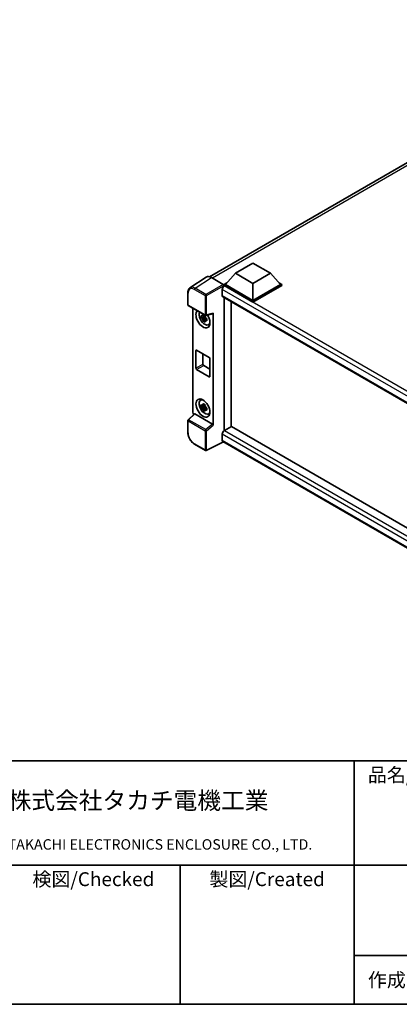
# Model space of a CAD drawing. Units: millimetres. Extents: x -1 to 8280, y 5 to 1129.
# Drawn here: x 710 to 874, y 5 to 429 of the extents above; entities that cross this region are included whole.
import ezdxf
from ezdxf.enums import TextEntityAlignment as Align

# ---------------------------------------------------------------- set-up
doc = ezdxf.new("R2010")
doc.units = ezdxf.units.MM
for name, color, linetype, lineweight in [('Border (ISO)', 7, 'Continuous', 35), ('Title (ISO)', 7, 'Continuous', 35), ('Visible (ISO)', 7, 'Continuous', 35), ('Visible Narrow (ISO)', 7, 'Continuous', 25)]:
    doc.layers.add(name, color=color, linetype=linetype, lineweight=lineweight)
doc.styles.add('Note Text (TK)', font='MS PGothic.ttf')
doc.styles.add('文字スタイル67', font='arial.ttf')

# ---------------------------------------------------------------- blocks, each defined once
blk = doc.blocks.new('図面枠 tk図枠')
at = {"layer": 'Border (ISO)'}
blk.add_line((14.5, 8), (405.5, 8), dxfattribs=at)
blk = doc.blocks.new('表題欄 tk表題欄')
at = {"layer": 'Title (ISO)'}
for p, q in [((74.71, 244.05), (255.71, 244.05)), ((149.71, 244.05), (149.71, 209.05)), ((74.71, 229.05), (230.71, 229.05)), ((124.71, 229.05), (124.71, 209.05)), ((149.71, 216.05), (230.71, 216.05)), ((255.71, 209.05), (74.71, 209.05))]:
    blk.add_line(p, q, dxfattribs=at)
at = {"layer": 'Title (ISO)', "color": 1, "char_height": 2, "line_spacing_factor": 1.5, "style": 'Note Text (TK)'}
for s, insert, attachment_point in [('\\fＭＳ Ｐゴシック|b0|i0;\\H2.0000;品名/Title', (151.71, 242.05), 4), ('\\fＭＳ Ｐゴシック|b0|i0;\\H2.0000;検図/Checked', (112.21, 227.05), 5), ('\\fＭＳ Ｐゴシック|b0|i0;\\H2.0000;製図/Created', (137.21, 227.05), 5), ('\\fＭＳ Ｐゴシック|b0|i0;\\H2.0000;作成日/Date', (151.71, 212.55), 4)]:
    blk.add_mtext(s, dxfattribs=dict(at, insert=insert, attachment_point=attachment_point))
at = {"layer": 'Title (ISO)', "color": 7, "attachment_point": 4, "line_spacing_factor": 1.5, "style": 'Note Text (TK)'}
for s, insert, char_height in [('株式会社タカチ電機工業', (99.87, 238.05), 2.5), ('\\fArial|b0|i0;\\H1.4986;TAKACHI ELECTRONICS ENCLOSURE CO., LTD.', (99.87, 232.05), 1.4986)]:
    blk.add_mtext(s, dxfattribs=dict(at, insert=insert, char_height=char_height))
at = {"layer": 'Title (ISO)', "color": 7}
for tag, p, height, style in [('<品名>_001', (157.54, 235.73), 2.5, 'Note Text (TK)'), ('<Title>_001', (157.49, 230.55), 2, '文字スタイル67'), ('<ページ_No.>_001', (237.95, 213.3), 2.5, 'Note Text (TK)'), ('<総ページ数>_001', (246.8, 213.3), 2.5, 'Note Text (TK)'), ('作成日_001', (175.62, 211.28), 2.5, 'Note Text (TK)')]:
    blk.add_attdef(tag, p, '', height=height, dxfattribs=dict(at, style=style))
at = {"layer": 'Title (ISO)', "color": 7, "style": 'Note Text (TK)'}
blk.add_attdef('<尺度>', text='', height=2.5, dxfattribs=at).set_placement((243.21, 223.55), align=Align.MIDDLE_CENTER)

msp = doc.modelspace()

# ---------------------------------------------------------------- linework, layer by layer
at = {"layer": 'Visible (ISO)'}
for p, q in [((792.0879, 318.5476), (984.1722, 429.4475)), ((803.2277, 320.0354), (810.8038, 324.4095)), ((810.8038, 324.4095), (818.3799, 320.0354)), ((803.2277, 320.0354), (798.9244, 315.2064)), ((810.8038, 315.6613), (803.2277, 320.0354)), ((818.3799, 320.0354), (810.8038, 315.6613)), ((818.3799, 320.0354), (822.6832, 315.2064)), ((790.6465, 318.384), (783.6129, 313.7354)), ((792.8616, 318.2168), (798.0155, 315.2413)), ((798.3183, 315.2064), (799.5667, 315.9271)), ((798.3183, 314.7165), (798.3183, 315.2064)), ((810.8038, 307.9979), (798.3183, 315.2064)), ((798.3183, 314.7167), (798.3183, 314.5269)), ((798.4698, 314.629), (798.3183, 314.7165)), ((810.8038, 307.508), (798.3183, 314.7165)), ((810.8038, 308.3478), (798.9244, 315.2064)), ((810.8038, 315.6613), (810.8038, 308.3478)), ((822.6832, 315.2064), (810.8038, 308.3478)), ((823.2893, 315.2064), (810.8038, 307.9979)), ((823.2893, 314.7165), (810.8038, 307.508)), ((822.0409, 315.9271), (823.2893, 315.2064)), ((823.2893, 314.7165), (823.2893, 315.2064)), ((782.6886, 306.4648), (782.6886, 311.6537)), ((797.5607, 313.0543), (797.5607, 310.4299)), ((782.9029, 306.0936), (790.2737, 301.8381)), ((797.827, 309.8413), (903.1371, 249.0405)), ((798.3183, 309.5577), (798.3183, 252.0795)), ((801.3488, 253.8292), (801.3488, 307.808)), ((810.8038, 307.508), (810.8038, 307.9979)), ((784.84, 260.0441), (784.84, 304.9752)), ((790.0585, 301.8527), (789.6259, 301.6029)), ((790.1199, 301.6327), (790.1199, 301.8193)), ((790.5929, 301.7937), (793.4854, 302.5241)), ((793.6139, 254.4375), (793.6139, 302.7438)), ((790.1199, 301.193), (788.4924, 300.851)), ((789.2767, 299.4926), (790.3866, 300.731)), ((789.6259, 300.5998), (790.3169, 300.9988)), ((790.1199, 301.193), (790.1199, 301.287)), ((790.239, 301.1242), (790.1199, 301.193)), ((790.3866, 300.731), (790.3866, 300.8686)), ((790.3866, 300.731), (790.468, 300.684)), ((790.9272, 300.348), (790.4946, 300.0983)), ((790.7674, 300.5112), (790.9289, 300.4179)), ((791.6203, 297.7987), (792.2151, 298.0619)), ((786.1965, 279.0239), (786.1965, 286.7223)), ((786.4995, 286.8973), (791.9544, 283.748)), ((789.2269, 285.3226), (789.2269, 280.7736)), ((792.2574, 283.2231), (792.2574, 275.5247)), ((791.9544, 275.3497), (786.4995, 278.499)), ((789.53, 280.2487), (792.2574, 278.674)), ((788.1972, 265.2356), (788.7226, 265.6192)), ((785.511, 259.3385), (782.826, 256.853)), ((793.3133, 254.9692), (785.7467, 259.3378)), ((790.1199, 262.701), (788.4924, 262.3591)), ((789.2767, 261.0006), (790.3866, 262.239)), ((790.0585, 263.3607), (789.6259, 263.111)), ((789.6259, 262.1078), (790.3169, 262.5068)), ((790.1199, 263.1407), (790.1199, 263.3273)), ((790.1199, 262.701), (790.1199, 262.795)), ((790.239, 262.6322), (790.1199, 262.701)), ((790.3866, 262.239), (790.3866, 262.3767)), ((790.3866, 262.239), (790.468, 262.192)), ((790.9272, 261.856), (790.4946, 261.6063)), ((790.7674, 262.0192), (790.9289, 261.9259)), ((791.6203, 259.3067), (792.2151, 259.5699)), ((782.6886, 251.3496), (782.6886, 256.5385)), ((798.3183, 252.0795), (798.4698, 252.167)), ((798.3183, 252.0795), (798.3183, 252.0649)), ((801.5003, 253.9167), (798.4698, 252.167)), ((801.5003, 253.9167), (903.0278, 195.2997)), ((798.0559, 247.2471), (790.6795, 243.5632)), ((797.5607, 250.5924), (797.5607, 247.9679)), ((900.2703, 188.2336), (797.827, 247.3793)), ((790.2737, 243.5754), (785.6286, 246.2573))]:
    msp.add_line(p, q, dxfattribs=at)
for centre, start, end in [((783.1171, 306.4648), 180, 240), ((790.488, 302.2092), 240, 284.173003), ((783.1171, 256.5385), 132.789481, 180), ((790.488, 243.9466), 240, 296.538708)]:
    msp.add_arc(centre, 0.4286, start, end, dxfattribs=at)
for centre, major_axis, ratio, start_param, end_param in [((792.8653, 314.7133), (-2.1455, 3.7161), 0.5766475, 5.49839613, 6.31804944), ((798.4698, 313.5792), (-0.6429, -1.1135), 0.57735027, 3.92699082, 5.49778714), ((798.0151, 314.8914), (-0.2143, 0.3712), 0.5780539, 3.9275998, 5.49717816), ((798.4698, 310.9548), (-0.6429, -1.1135), 0.57735027, 5.49778714, 6.28318531), ((789.2269, 300.3695), (2.1429, -3.7115), 0.57735027, 3.29297256, 7.94489041), ((790.0149, 300.8244), (-1.7148, 2.9702), 0.57735027, 0.35706869, 3.53279276), ((789.646, 300.6114), (-0.6709, 1.1621), 0.57735027, 5.97330265, 6.59306797), ((793.3107, 302.922), (-0.2087, 0.3847), 0.5718249, 2.9967698, 3.95327169), ((789.646, 300.6114), (-0.6709, 1.1621), 0.57735027, 1.26091366, 1.88067899), ((789.646, 300.6114), (0.6709, -1.1621), 0.57735027, 1.26091366, 1.88067899), ((789.646, 300.6114), (0.6709, -1.1621), 0.57735027, 5.97330265, 6.59306797), ((791.0452, 301.4193), (2.1429, -3.7115), 0.57735027, 5.62163033, 5.84503628), ((786.4995, 286.5474), (-0.2143, 0.3712), 0.57735027, 5.49778714, 7.06858347), ((789.53, 280.5986), (0.2143, -0.3712), 0.57735027, 3.92699082, 5.49778714), ((791.9544, 283.398), (0.2143, -0.3712), 0.57735027, 0.78539816, 2.35619449), ((786.4995, 278.849), (-0.2143, 0.3712), 0.57735027, 0.78539816, 2.35619449), ((791.9544, 275.6996), (0.2143, -0.3712), 0.57735027, 5.49778714, 7.06858347), ((790.0149, 262.3324), (-1.7148, 2.9702), 0.57735027, 5.8919852, 9.81597807), ((791.0452, 262.9273), (2.1429, -3.7115), 0.57735027, 3.57974168, 3.80314763), ((785.4465, 259.6948), (-0.4286, 0.7423), 0.5780539, 0.78600715, 2.07195873), ((785.7493, 258.975), (0.2087, -0.3847), 0.5718249, 2.39113693, 3.28641551), ((789.646, 262.1194), (-0.6709, 1.1621), 0.57735027, 5.97330265, 6.59306797), ((789.646, 262.1194), (-0.6709, 1.1621), 0.57735027, 1.26091366, 1.88067899), ((789.646, 262.1194), (0.6709, -1.1621), 0.57735027, 1.26091366, 1.88067899), ((789.646, 262.1194), (0.6709, -1.1621), 0.57735027, 5.97330265, 6.59306797), ((791.0452, 262.9273), (2.1429, -3.7115), 0.57735027, 5.62163033, 5.84503628), ((793.3107, 254.6095), (0.2066, -0.3816), 0.58179756, 0.82141755, 2.38355232), ((798.4698, 251.1172), (-0.6429, -1.1135), 0.57735027, 3.92699082, 5.49778714), ((798.4698, 248.4928), (-0.6429, -1.1135), 0.57735027, 5.49778714, 6.28318531)]:
    msp.add_ellipse(centre, major_axis=major_axis, ratio=ratio, start_param=start_param, end_param=end_param, dxfattribs=at)
msp.add_ellipse((789.2269, 261.8775), major_axis=(2.1429, -3.7115), ratio=0.57735027, dxfattribs=at)
for points, knots in [([(782.6886, 311.6537), (782.6886, 311.8298), (782.7, 312.0014), (782.7469, 312.3325), (782.7823, 312.492), (782.8786, 312.7957), (782.9395, 312.9399), (783.0877, 313.2084), (783.1751, 313.3328), (783.3757, 313.5553), (783.489, 313.6535), (783.6129, 313.7354)], [-0.784789176, -0.784789176, -0.784789176, -0.784789176, -0.634804167, -0.634804167, -0.484819157, -0.484819157, -0.334834148, -0.334834148, -0.184849139, -0.184849139, -0.03486413, -0.03486413, -0.03486413, -0.03486413]), ([(788.4924, 300.851), (788.4785, 301.0208), (788.472, 301.1899), (788.472, 301.5067), (788.4785, 301.6785), (788.4924, 301.8542)], [4.331071921, 4.331071921, 4.331071921, 4.331071921, 4.398975087, 4.398975087, 4.466878254, 4.466878254, 4.466878254, 4.466878254]), ([(788.4924, 301.8542), (788.5684, 301.7891), (788.6457, 301.725), (788.7501, 301.6412), (788.7762, 301.6206), (788.8024, 301.6)], [4.4863158772, 4.4863158772, 4.4863158772, 4.4863158772, 4.5307133937, 4.5307133937, 4.5453911286, 4.5453911286, 4.5453911286, 4.5453911286]), ([(789.2116, 301.8362), (789.2163, 301.8747), (789.2212, 301.9132), (789.2415, 302.069), (789.2583, 302.1874), (789.2767, 302.307)], [4.8174915459, 4.8174915459, 4.8174915459, 4.8174915459, 4.8321692807, 4.8321692807, 4.8765667973, 4.8765667973, 4.8765667973, 4.8765667973]), ([(789.2767, 302.307), (789.4168, 302.2202), (789.56, 302.1348), (789.8343, 301.9764), (789.9864, 301.8914), (790.1455, 301.8054)], [4.331071921, 4.331071921, 4.331071921, 4.331071921, 4.398975087, 4.398975087, 4.466878254, 4.466878254, 4.466878254, 4.466878254]), ([(790.1455, 301.8054), (790.1271, 301.6859), (790.1102, 301.5675), (790.0899, 301.4117), (790.085, 301.3731), (790.0803, 301.3347)], [4.4863158772, 4.4863158772, 4.4863158772, 4.4863158772, 4.5307133937, 4.5307133937, 4.5453911286, 4.5453911286, 4.5453911286, 4.5453911286]), ([(788.8024, 300.5969), (788.7762, 300.6174), (788.7501, 300.6381), (788.6457, 300.7219), (788.5684, 300.786), (788.4924, 300.851)], [4.8174915459, 4.8174915459, 4.8174915459, 4.8174915459, 4.8321692807, 4.8321692807, 4.8765667973, 4.8765667973, 4.8765667973, 4.8765667973]), ([(789.2767, 299.4926), (789.2583, 299.5909), (789.2415, 299.6899), (789.2212, 299.8222), (789.2163, 299.8552), (789.2116, 299.8881)], [4.4863158772, 4.4863158772, 4.4863158772, 4.4863158772, 4.5307133937, 4.5307133937, 4.5453911286, 4.5453911286, 4.5453911286, 4.5453911286]), ([(790.1455, 298.9911), (789.9864, 299.0668), (789.8343, 299.1471), (789.56, 299.3055), (789.4168, 299.3956), (789.2767, 299.4926)], [4.331071921, 4.331071921, 4.331071921, 4.331071921, 4.398975087, 4.398975087, 4.466878254, 4.466878254, 4.466878254, 4.466878254]), ([(790.0803, 299.3866), (790.085, 299.3536), (790.0899, 299.3207), (790.1102, 299.1883), (790.1271, 299.0894), (790.1455, 298.9911)], [4.8174915459, 4.8174915459, 4.8174915459, 4.8174915459, 4.8321692807, 4.8321692807, 4.8765667973, 4.8765667973, 4.8765667973, 4.8765667973]), ([(790.4895, 300.626), (790.5251, 300.6108), (790.561, 300.5958), (790.706, 300.5354), (790.817, 300.4908), (790.9297, 300.447)], [4.8174915459, 4.8174915459, 4.8174915459, 4.8174915459, 4.8321692807, 4.8321692807, 4.8765667973, 4.8765667973, 4.8765667973, 4.8765667973]), ([(790.9297, 299.4439), (790.817, 299.4877), (790.706, 299.5323), (790.561, 299.5926), (790.5251, 299.6077), (790.4895, 299.6228)], [4.4863158772, 4.4863158772, 4.4863158772, 4.4863158772, 4.5307133937, 4.5307133937, 4.5453911286, 4.5453911286, 4.5453911286, 4.5453911286]), ([(790.9297, 300.447), (790.9247, 300.2662), (790.9223, 300.092), (790.9223, 299.7752), (790.9247, 299.6085), (790.9297, 299.4439)], [4.331071921, 4.331071921, 4.331071921, 4.331071921, 4.398975087, 4.398975087, 4.466878254, 4.466878254, 4.466878254, 4.466878254]), ([(789.2116, 263.3443), (789.2163, 263.3827), (789.2212, 263.4212), (789.2415, 263.577), (789.2583, 263.6955), (789.2767, 263.815)], [4.8174915459, 4.8174915459, 4.8174915459, 4.8174915459, 4.8321692807, 4.8321692807, 4.8765667973, 4.8765667973, 4.8765667973, 4.8765667973]), ([(789.2767, 263.815), (789.4168, 263.7283), (789.56, 263.6429), (789.8343, 263.4845), (789.9864, 263.3994), (790.1455, 263.3134)], [4.331071921, 4.331071921, 4.331071921, 4.331071921, 4.398975087, 4.398975087, 4.466878254, 4.466878254, 4.466878254, 4.466878254]), ([(788.4924, 262.3591), (788.4785, 262.5288), (788.472, 262.6979), (788.472, 263.0147), (788.4785, 263.1865), (788.4924, 263.3622)], [4.331071921, 4.331071921, 4.331071921, 4.331071921, 4.398975087, 4.398975087, 4.466878254, 4.466878254, 4.466878254, 4.466878254]), ([(788.4924, 263.3622), (788.5684, 263.2971), (788.6457, 263.233), (788.7501, 263.1493), (788.7762, 263.1286), (788.8024, 263.108)], [4.4863158772, 4.4863158772, 4.4863158772, 4.4863158772, 4.5307133937, 4.5307133937, 4.5453911286, 4.5453911286, 4.5453911286, 4.5453911286]), ([(788.8024, 262.1049), (788.7762, 262.1255), (788.7501, 262.1461), (788.6457, 262.2299), (788.5684, 262.294), (788.4924, 262.3591)], [4.8174915459, 4.8174915459, 4.8174915459, 4.8174915459, 4.8321692807, 4.8321692807, 4.8765667973, 4.8765667973, 4.8765667973, 4.8765667973]), ([(789.2767, 261.0006), (789.2583, 261.0989), (789.2415, 261.1979), (789.2212, 261.3302), (789.2163, 261.3632), (789.2116, 261.3962)], [4.4863158772, 4.4863158772, 4.4863158772, 4.4863158772, 4.5307133937, 4.5307133937, 4.5453911286, 4.5453911286, 4.5453911286, 4.5453911286]), ([(790.1455, 260.4991), (789.9864, 260.5748), (789.8343, 260.6551), (789.56, 260.8135), (789.4168, 260.9037), (789.2767, 261.0006)], [4.331071921, 4.331071921, 4.331071921, 4.331071921, 4.398975087, 4.398975087, 4.466878254, 4.466878254, 4.466878254, 4.466878254]), ([(790.1455, 263.3134), (790.1271, 263.1939), (790.1102, 263.0755), (790.0899, 262.9197), (790.085, 262.8811), (790.0803, 262.8427)], [4.4863158772, 4.4863158772, 4.4863158772, 4.4863158772, 4.5307133937, 4.5307133937, 4.5453911286, 4.5453911286, 4.5453911286, 4.5453911286]), ([(790.0803, 260.8946), (790.085, 260.8616), (790.0899, 260.8287), (790.1102, 260.6963), (790.1271, 260.5974), (790.1455, 260.4991)], [4.8174915459, 4.8174915459, 4.8174915459, 4.8174915459, 4.8321692807, 4.8321692807, 4.8765667973, 4.8765667973, 4.8765667973, 4.8765667973]), ([(790.4895, 262.134), (790.5251, 262.1188), (790.561, 262.1038), (790.706, 262.0435), (790.817, 261.9988), (790.9297, 261.955)], [4.8174915459, 4.8174915459, 4.8174915459, 4.8174915459, 4.8321692807, 4.8321692807, 4.8765667973, 4.8765667973, 4.8765667973, 4.8765667973]), ([(790.9297, 260.9519), (790.817, 260.9957), (790.706, 261.0403), (790.561, 261.1006), (790.5251, 261.1157), (790.4895, 261.1308)], [4.4863158772, 4.4863158772, 4.4863158772, 4.4863158772, 4.5307133937, 4.5307133937, 4.5453911286, 4.5453911286, 4.5453911286, 4.5453911286]), ([(790.9297, 261.955), (790.9247, 261.7742), (790.9223, 261.6001), (790.9223, 261.2832), (790.9247, 261.1165), (790.9297, 260.9519)], [4.331071921, 4.331071921, 4.331071921, 4.331071921, 4.398975087, 4.398975087, 4.466878254, 4.466878254, 4.466878254, 4.466878254]), ([(785.6286, 246.2573), (785.469, 246.3494), (785.3114, 246.4549), (785.0026, 246.6896), (784.8514, 246.8189), (784.5582, 247.0982), (784.4161, 247.2482), (784.1437, 247.5656), (784.0135, 247.733), (783.7674, 248.0816), (783.6515, 248.2627), (783.4368, 248.6346), (783.3378, 248.8255), (783.159, 249.2129), (783.0792, 249.4094), (782.9405, 249.804), (782.8816, 250.0021), (782.7863, 250.3957), (782.75, 250.5912), (782.7011, 250.976), (782.6886, 251.1653), (782.6886, 251.3496)], [-0.78478918, -0.78478918, -0.78478918, -0.78478918, -0.62783134, -0.62783134, -0.47087351, -0.47087351, -0.31391567, -0.31391567, -0.15695784, -0.15695784, 0, 0, 0.15695784, 0.15695784, 0.31391567, 0.31391567, 0.47087351, 0.47087351, 0.62783134, 0.62783134, 0.78478918, 0.78478918, 0.78478918, 0.78478918])]:
    msp.add_open_spline(points, degree=3, knots=knots, dxfattribs=at)
for points, weights in [([(789.2116, 301.8362), (789.4851, 301.7073), (789.6259, 301.6029)], [1.03074466748, 1.22656475141, 1.35956394726]), ([(789.6259, 301.6029), (789.3243, 301.6145), (788.8024, 301.6)], [1.35956394726, 1.22656475141, 1.03074466748]), ([(788.8024, 300.5969), (789.3243, 300.6114), (789.6259, 300.5998)], [1.03074466748, 1.22656475141, 1.35956394726]), ([(789.6259, 300.5998), (789.4851, 300.3328), (789.2116, 299.8881)], [1.35956394726, 1.22656475141, 1.03074466748]), ([(790.0803, 299.3866), (790.3538, 299.8313), (790.4946, 300.0983)], [1.03074466748, 1.22656475141, 1.35956394726]), ([(790.4946, 300.0983), (790.5146, 299.9241), (790.4895, 299.6228)], [1.35956394726, 1.22656475141, 1.03074466748]), ([(789.6259, 263.111), (789.3243, 263.1225), (788.8024, 263.108)], [1.35956394726, 1.22656475141, 1.03074466748]), ([(788.8024, 262.1049), (789.3243, 262.1194), (789.6259, 262.1078)], [1.03074466748, 1.22656475141, 1.35956394726]), ([(789.2116, 263.3443), (789.4851, 263.2153), (789.6259, 263.111)], [1.03074466748, 1.22656475141, 1.35956394726]), ([(789.6259, 262.1078), (789.4851, 261.8409), (789.2116, 261.3962)], [1.35956394726, 1.22656475141, 1.03074466748]), ([(790.0803, 260.8946), (790.3538, 261.3393), (790.4946, 261.6063)], [1.03074466748, 1.22656475141, 1.35956394726]), ([(790.4946, 261.6063), (790.5146, 261.4321), (790.4895, 261.1308)], [1.35956394726, 1.22656475141, 1.03074466748])]:
    msp.add_rational_spline(points, weights, degree=2, dxfattribs=at)
at = {"layer": 'Visible Narrow (ISO)'}
for p, q in [((985.6006, 428.9677), (793.3181, 317.9533)), ((785.8323, 313.5711), (792.8616, 318.2168)), ((798.0155, 315.2413), (790.4774, 310.8892)), ((790.7803, 310.3646), (798.3183, 314.7167)), ((907.2633, 251.8171), (798.4698, 314.629)), ((782.8141, 306.2898), (782.8141, 311.4788)), ((785.5398, 313.0525), (790.185, 310.3706)), ((790.4774, 310.8892), (785.8323, 313.5711)), ((790.185, 310.3706), (790.185, 302.0342)), ((790.7803, 302.0282), (790.7803, 310.3646)), ((905.6078, 250.6733), (797.5607, 313.0543)), ((797.5607, 310.4299), (903.4883, 249.2726)), ((790.185, 302.0342), (782.8141, 306.2898)), ((793.6139, 302.7438), (790.7803, 302.0282)), ((786.1965, 286.7223), (786.4995, 286.8973)), ((786.1965, 279.0239), (789.2269, 280.7736)), ((786.4995, 278.499), (789.53, 280.2487)), ((791.9544, 275.3497), (792.2574, 275.5247)), ((783.0419, 256.8341), (785.7467, 259.3378)), ((782.8141, 251.1746), (782.8141, 256.3636)), ((782.8141, 256.3636), (790.185, 252.108)), ((790.4128, 252.5785), (783.0419, 256.8341)), ((793.3133, 254.9692), (790.4128, 252.5785)), ((790.185, 252.108), (790.185, 243.7716)), ((790.7803, 252.102), (793.6139, 254.4375)), ((790.7803, 243.7656), (790.7803, 252.102)), ((798.4698, 252.167), (903.0278, 191.8004)), ((790.185, 243.7716), (785.5398, 246.4535)), ((797.9147, 247.3287), (790.7803, 243.7656)), ((901.9024, 190.3507), (797.5607, 250.5924)), ((797.5607, 247.9679), (900.2706, 188.6683))]:
    msp.add_line(p, q, dxfattribs=at)
for centre, major_axis, ratio, start_param, end_param in [((783.1171, 311.6537), (-0.4286, 0), 0.57735027, 0, 0.78539816), ((785.5432, 309.8993), (-1.9309, 3.3445), 0.5766475, 5.49839613, 7.06797448), ((785.8462, 310.0743), (-2.1673, 3.7022), 0.57677384, 5.49491862, 6.31457193), ((785.8429, 313.2274), (0.2143, 0.3712), 0.57735027, 0.82030475, 2.35619449), ((790.488, 310.5456), (0.2143, 0.3712), 0.57735027, 0.82030475, 2.35619449), ((790.488, 310.5456), (-0.4286, 0), 0.57735027, 0.78539816, 2.32128791), ((790.488, 310.5456), (-0.2143, 0.3712), 0.53637355, 3.9275998, 5.49717816), ((783.1171, 306.4648), (-0.4286, 0), 0.57735027, 0, 0.78539816), ((783.1171, 306.4648), (-0.2143, -0.3712), 0.57735027, 5.49778714, 6.28318531), ((790.488, 302.2092), (0.4286, 0), 0.57735027, 3.92699082, 5.46288056), ((790.488, 302.2092), (-0.2143, -0.3712), 0.57735027, 5.49778714, 6.28318531), ((790.488, 302.2092), (0.1049, -0.4155), 0.68265399, 0, 0.9565019), ((783.1171, 256.5385), (-0.4286, 0), 0.57735027, 0, 0.78539816), ((783.1171, 256.5385), (-0.2143, -0.3712), 0.57735027, 4.17779463, 5.49778714), ((783.1171, 256.5385), (-0.2911, 0.3145), 0.43528024, 5.38790672, 6.28318531), ((783.1171, 251.3496), (-0.4286, 0), 0.57735027, 0, 0.78539816), ((785.5432, 249.6028), (-1.9286, 3.3404), 0.5780539, 0.78600715, 2.3555855), ((790.488, 252.283), (0.2143, 0.3712), 0.57735027, 1.03620198, 2.35619449), ((790.488, 252.283), (-0.4286, 0), 0.57735027, 0.78539816, 2.32128791), ((790.488, 252.283), (-0.2726, 0.3307), 0.39624112, 3.84968252, 5.41181729), ((785.8429, 246.6284), (-0.2143, -0.3712), 0.57735027, 5.49778714, 6.28318531), ((790.488, 243.9466), (-0.2143, -0.3712), 0.57735027, 5.49778714, 6.28318531), ((790.488, 243.9466), (0.4286, 0), 0.57735027, 3.92699082, 5.46288056), ((790.488, 243.9466), (0.1915, -0.3834), 0.5766475, 0, 0.81965331)]:
    msp.add_ellipse(centre, major_axis=major_axis, ratio=ratio, start_param=start_param, end_param=end_param, dxfattribs=at)

# ---------------------------------------------------------------- block references
at = {"xscale": 3, "yscale": 3, "zscale": 3}
for name, p in [('図面枠 tk図枠', (-44.0698, -19.4158)), ('表題欄 tk表題欄', (405.3038, -622.574))]:
    msp.add_blockref(name, p, dxfattribs=at)

doc.saveas('drawing.dxf')
